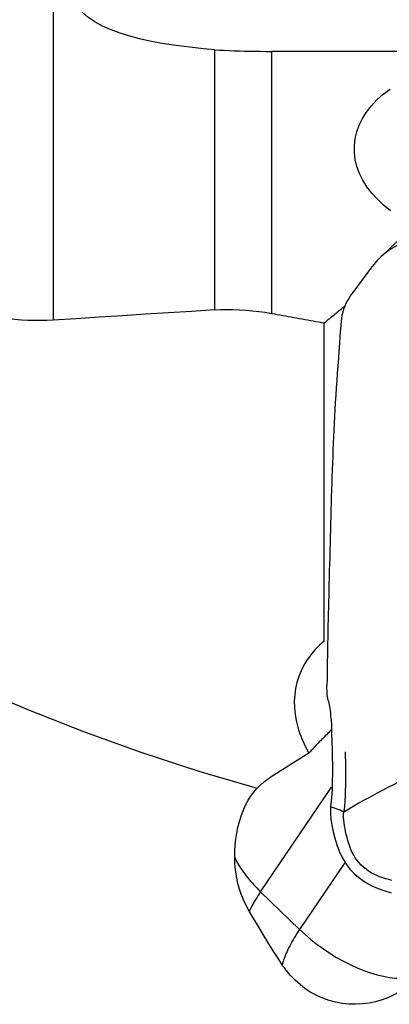
# Model space of a CAD drawing. Extents: x -29 to 66, y -48 to 59.
# Drawn here: x 38 to 42, y 19 to 30 of the extents above; entities that cross this region are included whole.
import ezdxf

# ---------------------------------------------------------------- set-up
doc = ezdxf.new("R2010")
doc.units = 0
doc.header["$MEASUREMENT"] = 0
doc.layers.add('1', color=4, linetype='CONTINUOUS')

msp = doc.modelspace()

# ---------------------------------------------------------------- linework, layer by layer
at = {"layer": '1'}
for p, q in [((38.808384, 31.786131), (38.808384, 26.61004)), ((40.509121, 26.718894), (40.509121, 29.461234)), ((41.108067, 29.443421), (41.108067, 26.681748)), ((41.662055, 23.228529), (41.662055, 26.581178)), ((41.501045, 22.048123), (41.104494, 21.798626)), ((40.991876, 20.586516), (41.736472, 21.687042)), ((41.881414, 20.897632), (41.402362, 20.189251)), ((41.402362, 20.189251), (40.991876, 20.586516))]:
    msp.add_line(p, q, dxfattribs=at)
for points in [[(40.509121, 29.461234, 0), (40.390854, 29.471276, 0), (40.274099, 29.483124, 0), (40.159007, 29.496956, 0), (40.045728, 29.512945, 0), (39.934411, 29.531264, 0), (39.825294, 29.55219, 0), (39.71872, 29.576121, 0), (39.61503, 29.603454, 0), (39.514673, 29.634569, 0), (39.418979, 29.669788, 0), (39.329336, 29.709615, 0), (39.247065, 29.754581, 0), (39.173535, 29.805191, 0), (39.11108, 29.861439, 0), (39.061486, 29.923728, 0), (39.026322, 29.992787, 0), (39.007777, 30.068344, 0)], [(40.509121, 29.461234, 0), (40.558336, 29.457739, 0), (40.60913, 29.454709, 0), (40.661274, 29.452114, 0), (40.71454, 29.449924, 0), (40.768699, 29.44811, 0), (40.823545, 29.446638, 0), (40.879078, 29.445473, 0), (40.935319, 29.444587, 0), (40.992348, 29.443955, 0), (41.05009, 29.443568, 0), (41.108067, 29.443421, 0)], [(48.822176, 29.439891, 0), (48.050764, 29.440212, 0), (47.279353, 29.440539, 0), (46.507942, 29.440874, 0), (45.736531, 29.441216, 0), (44.965121, 29.441565, 0), (44.19371, 29.441921, 0), (43.422299, 29.442285, 0), (42.650888, 29.442656, 0), (41.879478, 29.443035, 0), (41.108067, 29.443421, 0)], [(42.360141, 27.764061, 0), (42.286989, 27.822792, 0), (42.221034, 27.884488, 0), (42.162329, 27.949142, 0), (42.110931, 28.01675, 0), (42.067497, 28.086462, 0), (42.032552, 28.157482, 0), (42.006108, 28.229681, 0), (41.988183, 28.302958, 0), (41.978954, 28.377106, 0), (41.978595, 28.450863, 0), (41.987013, 28.523793, 0), (42.004154, 28.595981, 0), (42.030077, 28.667331, 0), (42.064559, 28.737021, 0), (42.107072, 28.804197, 0), (42.157464, 28.868888, 0), (42.21576, 28.93111, 0), (42.281761, 28.99056, 0), (42.354437, 29.046396, 0)], [(30.935356, 27.913058, 0), (31.332338, 27.464208, 0), (31.748201, 27.025206, 0), (32.182274, 26.59676, 0), (32.633856, 26.179562, 0), (33.102218, 25.774286, 0), (33.586603, 25.381585, 0), (34.08623, 25.002095, 0), (34.600292, 24.636429, 0), (35.127958, 24.285175, 0), (35.668377, 23.948902, 0), (36.220676, 23.628153, 0), (36.783963, 23.323446, 0), (37.357328, 23.035272, 0), (37.939846, 22.764097, 0), (38.530577, 22.510359, 0), (39.128565, 22.274467, 0), (39.732846, 22.056803, 0), (40.342444, 21.857718, 0), (40.956374, 21.677533, 0)], [(42.602347, 27.605732, 0), (42.533344, 27.538887, 0), (42.464391, 27.472688, 0), (42.395487, 27.407134, 0), (42.326633, 27.342227, 0), (42.257829, 27.277965, 0)], [(42.877895, 27.467211, 0), (42.824327, 27.47375, 0), (42.770482, 27.477096, 0), (42.716255, 27.476295, 0), (42.661765, 27.471381, 0), (42.607294, 27.462031, 0), (42.553205, 27.448127, 0), (42.499968, 27.429811, 0), (42.448083, 27.407307, 0), (42.397961, 27.380859, 0), (42.349861, 27.350743, 0), (42.30403, 27.317232, 0), (42.260717, 27.280579, 0), (42.220173, 27.241024, 0), (42.182651, 27.198785, 0), (42.148422, 27.154047, 0)], [(42.152155, 27.160125, 0), (42.081906, 27.064774, 0), (42.011656, 26.969423, 0), (41.941407, 26.874071, 0)], [(41.943239, 26.876539, 0), (41.923597, 26.847118, 0), (41.906003, 26.817409, 0), (41.890466, 26.787442, 0), (41.876966, 26.757111, 0), (41.865484, 26.7263, 0), (41.856001, 26.694889, 0), (41.848497, 26.66276, 0), (41.842953, 26.629796, 0), (41.83935, 26.595877, 0)], [(40.509121, 26.718894, 0), (40.266081, 26.703567, 0), (40.023067, 26.688166, 0), (39.780079, 26.672691, 0), (39.537116, 26.657141, 0), (39.294179, 26.641516, 0), (39.051268, 26.625816, 0), (38.808384, 26.61004, 0)], [(40.509121, 26.718894, 0), (40.573868, 26.722041, 0), (40.639138, 26.723368, 0), (40.704932, 26.722876, 0), (40.771249, 26.720562, 0), (40.838096, 26.716424, 0), (40.905425, 26.710441, 0), (40.97302, 26.702644, 0), (41.040645, 26.693068, 0), (41.108067, 26.681748, 0)], [(41.108067, 26.681748, 0), (41.137228, 26.676466, 0), (41.166388, 26.671183, 0), (41.195548, 26.665898, 0), (41.224707, 26.660612, 0), (41.253866, 26.655325, 0), (41.283025, 26.650036, 0), (41.312183, 26.644747, 0), (41.341341, 26.639456, 0), (41.370499, 26.634164, 0), (41.399656, 26.628871, 0), (41.428813, 26.623576, 0), (41.45797, 26.618281, 0), (41.487126, 26.612984, 0), (41.516281, 26.607686, 0), (41.545437, 26.602387, 0), (41.574592, 26.597086, 0), (41.603747, 26.591785, 0), (41.632901, 26.586482, 0), (41.662055, 26.581178, 0)], [(41.662055, 26.581178, 0), (41.6735, 26.590709, 0), (41.684947, 26.600237, 0), (41.696393, 26.609761, 0), (41.70784, 26.619281, 0), (41.719287, 26.628797, 0), (41.730735, 26.63831, 0), (41.742182, 26.647819, 0), (41.75363, 26.657325, 0), (41.765079, 26.666826, 0), (41.776528, 26.676324, 0), (41.787977, 26.685819, 0), (41.799426, 26.695309, 0), (41.810876, 26.704796, 0), (41.822326, 26.714279, 0), (41.833776, 26.723759, 0), (41.845227, 26.733235, 0), (41.856678, 26.742707, 0), (41.868129, 26.752175, 0), (41.879581, 26.76164, 0)], [(38.808384, 26.61004, 0), (38.742172, 26.606694, 0), (38.675595, 26.605237, 0), (38.608705, 26.605649, 0), (38.541556, 26.607911, 0), (38.474189, 26.612001, 0), (38.406578, 26.61791, 0), (38.338713, 26.625642, 0), (38.270593, 26.635203, 0), (38.202217, 26.6466, 0)], [(41.83935, 26.595877, 0), (41.833429, 26.518254, 0), (41.827561, 26.440622, 0), (41.821746, 26.36298, 0), (41.815985, 26.285327, 0), (41.810276, 26.207665, 0), (41.804621, 26.129994, 0), (41.79902, 26.052319, 0), (41.793474, 25.97464, 0), (41.78798, 25.89695, 0), (41.782571, 25.819383, 0), (41.777566, 25.743311, 0), (41.773095, 25.669218, 0), (41.769188, 25.597144, 0), (41.765782, 25.526721, 0), (41.762514, 25.456416, 0), (41.759355, 25.38611, 0), (41.756301, 25.315788, 0), (41.753352, 25.245443, 0), (41.750507, 25.175079, 0), (41.747766, 25.104695, 0), (41.745131, 25.034294, 0), (41.7426, 24.963876, 0), (41.740174, 24.893441, 0), (41.737853, 24.822989, 0), (41.735636, 24.752519, 0), (41.733524, 24.682033, 0), (41.731518, 24.611532, 0), (41.729614, 24.541009, 0), (41.727803, 24.470435, 0), (41.726021, 24.399613, 0), (41.724232, 24.328451, 0), (41.722438, 24.256964, 0), (41.720634, 24.185153, 0), (41.718817, 24.113021, 0), (41.716983, 24.040568, 0), (41.715129, 23.967798, 0), (41.713251, 23.894711, 0)], [(41.713251, 23.894711, 0), (41.711632, 23.832239, 0), (41.709996, 23.76955, 0), (41.708355, 23.706685, 0), (41.706763, 23.643791, 0), (41.70523, 23.5809, 0), (41.703753, 23.517997, 0), (41.702331, 23.455083, 0), (41.700963, 23.392159, 0), (41.699651, 23.329224, 0), (41.698395, 23.26628, 0), (41.697193, 23.203325, 0), (41.696047, 23.140361, 0), (41.694957, 23.077387, 0), (41.693922, 23.014405, 0), (41.692943, 22.951413, 0), (41.692019, 22.888412, 0), (41.691151, 22.825403, 0), (41.690338, 22.762384, 0)], [(41.662055, 23.228529, 0), (41.610159, 23.183796, 0), (41.562475, 23.135906, 0), (41.519183, 23.085042, 0), (41.480446, 23.031393, 0), (41.44641, 22.975164, 0), (41.417204, 22.916566, 0), (41.392938, 22.85582, 0), (41.373704, 22.793155, 0), (41.359573, 22.728807, 0), (41.3506, 22.66302, 0), (41.346817, 22.596041, 0), (41.34824, 22.528123, 0), (41.354863, 22.459522, 0), (41.366661, 22.390498, 0), (41.383589, 22.321309, 0), (41.405584, 22.252217, 0), (41.432562, 22.183483, 0), (41.464423, 22.115366, 0), (41.501045, 22.048123, 0)], [(41.733845, 22.410227, 0), (41.73237, 22.443218, 0), (41.730335, 22.4718, 0), (41.727727, 22.496697, 0), (41.724535, 22.518627, 0), (41.720857, 22.538193, 0), (41.716856, 22.556067, 0), (41.712686, 22.572974, 0), (41.708495, 22.589631, 0), (41.704419, 22.606767, 0), (41.700584, 22.625166, 0), (41.697118, 22.645619, 0), (41.694149, 22.668992, 0), (41.691871, 22.696025, 0), (41.690521, 22.727039, 0), (41.69033, 22.762392, 0)], [(41.733845, 22.410227, 0), (41.736573, 22.331183, 0), (41.739308, 22.25171, 0), (41.741888, 22.171621, 0), (41.744152, 22.090728, 0), (41.745939, 22.008842, 0), (41.747086, 21.925794, 0), (41.747317, 21.841429, 0), (41.746227, 21.755371, 0), (41.74344, 21.667251, 0), (41.738121, 21.576228, 0), (41.728867, 21.480908, 0)], [(41.734446, 22.291564, 0), (41.721849, 22.279076, 0), (41.70928, 22.266545, 0), (41.696742, 22.253973, 0), (41.684235, 22.241362, 0), (41.67176, 22.228711, 0), (41.659317, 22.216023, 0), (41.646909, 22.203298, 0), (41.634536, 22.190538, 0), (41.6222, 22.177743, 0), (41.6099, 22.164914, 0), (41.597639, 22.152053, 0), (41.585417, 22.139161, 0), (41.573235, 22.126238, 0), (41.561094, 22.113286, 0), (41.548996, 22.100305, 0), (41.536941, 22.087298, 0), (41.52493, 22.074264, 0), (41.512965, 22.061206, 0), (41.501045, 22.048123, 0)], [(41.882429, 22.060252, 0), (41.883667, 22.010536, 0), (41.884705, 21.960524, 0), (41.885504, 21.910184, 0), (41.88602, 21.859479, 0), (41.886172, 21.808339, 0), (41.885871, 21.75669, 0), (41.885028, 21.704457, 0), (41.883552, 21.651562, 0), (41.881303, 21.597888, 0), (41.878097, 21.543279, 0), (41.87368, 21.48752, 0), (41.867673, 21.430293, 0)], [(40.956374, 21.677533, 0), (40.963167, 21.684656, 0), (40.970078, 21.691701, 0), (40.977105, 21.698667, 0), (40.984248, 21.705553, 0), (40.991504, 21.712359, 0), (40.998874, 21.719082, 0), (41.006357, 21.725723, 0), (41.01395, 21.73228, 0), (41.021653, 21.738753, 0), (41.029466, 21.74514, 0), (41.037386, 21.75144, 0), (41.045413, 21.757653, 0), (41.053546, 21.763778, 0), (41.061783, 21.769814, 0), (41.070124, 21.775759, 0), (41.078566, 21.781614, 0), (41.08711, 21.787378, 0), (41.095753, 21.793048, 0), (41.104494, 21.798626, 0)], [(41.867673, 21.430293, 0), (41.921077, 21.462088, 0), (41.974286, 21.492957, 0), (42.027295, 21.523033, 0), (42.080126, 21.552445, 0), (42.13279, 21.581268, 0), (42.185296, 21.609573, 0), (42.23766, 21.637418, 0), (42.289902, 21.664861, 0), (42.342022, 21.691928, 0), (42.394014, 21.718629, 0), (42.445876, 21.74498, 0), (42.497628, 21.771048, 0), (42.549307, 21.796926, 0), (42.60095, 21.82271, 0)], [(40.720401, 20.943484, 0), (40.721791, 21.010418, 0), (40.725788, 21.076081, 0), (40.732418, 21.140459, 0), (40.741728, 21.203581, 0), (40.753834, 21.265417, 0), (40.768829, 21.325725, 0), (40.786771, 21.384152, 0), (40.807527, 21.439939, 0), (40.83114, 21.492986, 0), (40.857697, 21.543308, 0), (40.887384, 21.590972, 0), (40.920272, 21.635798, 0), (40.956374, 21.677533, 0)], [(41.728867, 21.480908, 0), (41.726043, 21.416424, 0), (41.731113, 21.352264, 0), (41.74131, 21.286552, 0), (41.755454, 21.219045, 0), (41.772874, 21.15024, 0), (41.79387, 21.081305, 0), (41.819377, 21.013333, 0), (41.850337, 20.947409, 0), (41.88769, 20.884626, 0), (41.931783, 20.826163, 0), (41.982148, 20.773176, 0), (42.038174, 20.726207, 0), (42.098893, 20.685378, 0), (42.163214, 20.650608, 0), (42.230043, 20.621275, 0), (42.298308, 20.596683, 0), (42.366934, 20.576136, 0)], [(41.867673, 21.430293, 0), (41.847844, 21.437524, 0), (41.828014, 21.444755, 0), (41.808185, 21.451985, 0), (41.788355, 21.459216, 0), (41.768526, 21.466447, 0), (41.748696, 21.473678, 0), (41.728867, 21.480908, 0)], [(42.37308, 20.706051, 0), (42.341811, 20.714718, 0), (42.31024, 20.723905, 0), (42.278705, 20.733931, 0), (42.247454, 20.745065, 0), (42.216683, 20.757527, 0), (42.186563, 20.771491, 0), (42.157258, 20.787086, 0), (42.128936, 20.804398, 0), (42.101769, 20.823475, 0), (42.075931, 20.844318, 0), (42.051586, 20.866886, 0), (42.028883, 20.891098, 0), (42.007934, 20.916836, 0), (41.988819, 20.943954, 0), (41.971549, 20.972284, 0), (41.956096, 21.001647, 0), (41.942353, 21.031863, 0), (41.930184, 21.062752, 0), (41.919416, 21.094143, 0), (41.909873, 21.12586, 0), (41.901385, 21.157725, 0), (41.893805, 21.189551, 0), (41.887027, 21.221148, 0), (41.880997, 21.252344, 0), (41.875727, 21.28301, 0), (41.871308, 21.313099, 0), (41.867923, 21.342661, 0), (41.865869, 21.371864, 0), (41.865583, 21.40097, 0), (41.867673, 21.430293, 0)], [(40.87208, 20.382808, 0), (40.839956, 20.441184, 0), (40.811749, 20.50107, 0), (40.787374, 20.562384, 0), (40.766745, 20.625051, 0), (40.749821, 20.688829, 0), (40.736773, 20.752688, 0), (40.727569, 20.816437, 0), (40.722136, 20.880046, 0), (40.720401, 20.943484, 0)], [(40.720401, 20.943484, 0), (40.729587, 20.925142, 0), (40.739393, 20.906668, 0), (40.749812, 20.888076, 0), (40.760835, 20.869381, 0), (40.772455, 20.850598, 0), (40.784662, 20.831739, 0), (40.797446, 20.812822, 0), (40.810798, 20.793859, 0), (40.824708, 20.774867, 0), (40.839163, 20.755858, 0), (40.854155, 20.736849, 0), (40.869669, 20.717854, 0), (40.885696, 20.698888, 0), (40.902222, 20.679965, 0), (40.919234, 20.661101, 0), (40.936719, 20.642309, 0), (40.954664, 20.623605, 0), (40.973054, 20.605002, 0), (40.991876, 20.586516, 0)], [(40.991876, 20.586516, 0), (40.984325, 20.575278, 0), (40.976903, 20.564083, 0), (40.969611, 20.552933, 0), (40.962453, 20.541831, 0), (40.955429, 20.530779, 0), (40.948541, 20.519781, 0), (40.941791, 20.508838, 0), (40.93518, 20.497954, 0), (40.92871, 20.487131, 0), (40.922382, 20.476371, 0), (40.916199, 20.465677, 0), (40.910161, 20.455052, 0), (40.904269, 20.444498, 0), (40.898526, 20.434018, 0), (40.892932, 20.423614, 0), (40.88749, 20.413288, 0), (40.882199, 20.403044, 0), (40.877062, 20.392883, 0), (40.87208, 20.382808, 0)], [(41.219504, 19.817296, 0), (41.168135, 19.896324, 0), (41.117596, 19.976098, 0), (41.067737, 20.056522, 0), (41.018406, 20.137502, 0), (40.969454, 20.218939, 0), (40.920729, 20.30074, 0), (40.87208, 20.382808, 0)], [(41.402362, 20.189251, 0), (41.387574, 20.167099, 0), (41.373297, 20.145124, 0), (41.359543, 20.123345, 0), (41.346326, 20.101783, 0), (41.333658, 20.080458, 0), (41.321551, 20.059389, 0), (41.310015, 20.038596, 0), (41.299061, 20.018098, 0), (41.2887, 19.997915, 0), (41.278941, 19.978064, 0), (41.269793, 19.958564, 0), (41.261265, 19.939433, 0), (41.253364, 19.92069, 0), (41.246098, 19.90235, 0), (41.239474, 19.884432, 0), (41.233497, 19.866951, 0), (41.228173, 19.849925, 0), (41.223508, 19.833368, 0), (41.219504, 19.817296, 0)], [(41.402362, 20.189251, 0), (41.46063, 20.135222, 0), (41.522169, 20.082712, 0), (41.586559, 20.03208, 0), (41.653361, 19.983673, 0), (41.722118, 19.93782, 0), (41.79236, 19.894835, 0), (41.863608, 19.855011, 0), (41.935375, 19.818621, 0), (42.007171, 19.785913, 0), (42.078505, 19.757111, 0), (42.14889, 19.732411, 0), (42.217846, 19.711983, 0), (42.2849, 19.695965, 0), (42.349596, 19.684466, 0), (42.41149, 19.677567, 0), (42.470161, 19.675313, 0), (42.525208, 19.67772, 0), (42.576254, 19.684772, 0), (42.622952, 19.69642, 0)], [(42.522718, 19.57555, 0), (42.46354, 19.536803, 0), (42.401652, 19.502461, 0), (42.337063, 19.472624, 0), (42.270309, 19.44765, 0), (42.202136, 19.427826, 0), (42.133043, 19.413309, 0), (42.062914, 19.404096, 0), (41.991842, 19.400321, 0), (41.920982, 19.40209, 0), (41.85102, 19.409366, 0), (41.781898, 19.422113, 0), (41.713635, 19.440386, 0), (41.647059, 19.46398, 0), (41.582961, 19.49261, 0), (41.521494, 19.5261, 0), (41.46263, 19.564425, 0), (41.406646, 19.607418, 0), (41.354126, 19.654519, 0), (41.305523, 19.705197, 0), (41.260669, 19.759446, 0), (41.219504, 19.817296, 0)]]:
    msp.add_polyline3d(points, dxfattribs=at)

doc.saveas('drawing.dxf')
